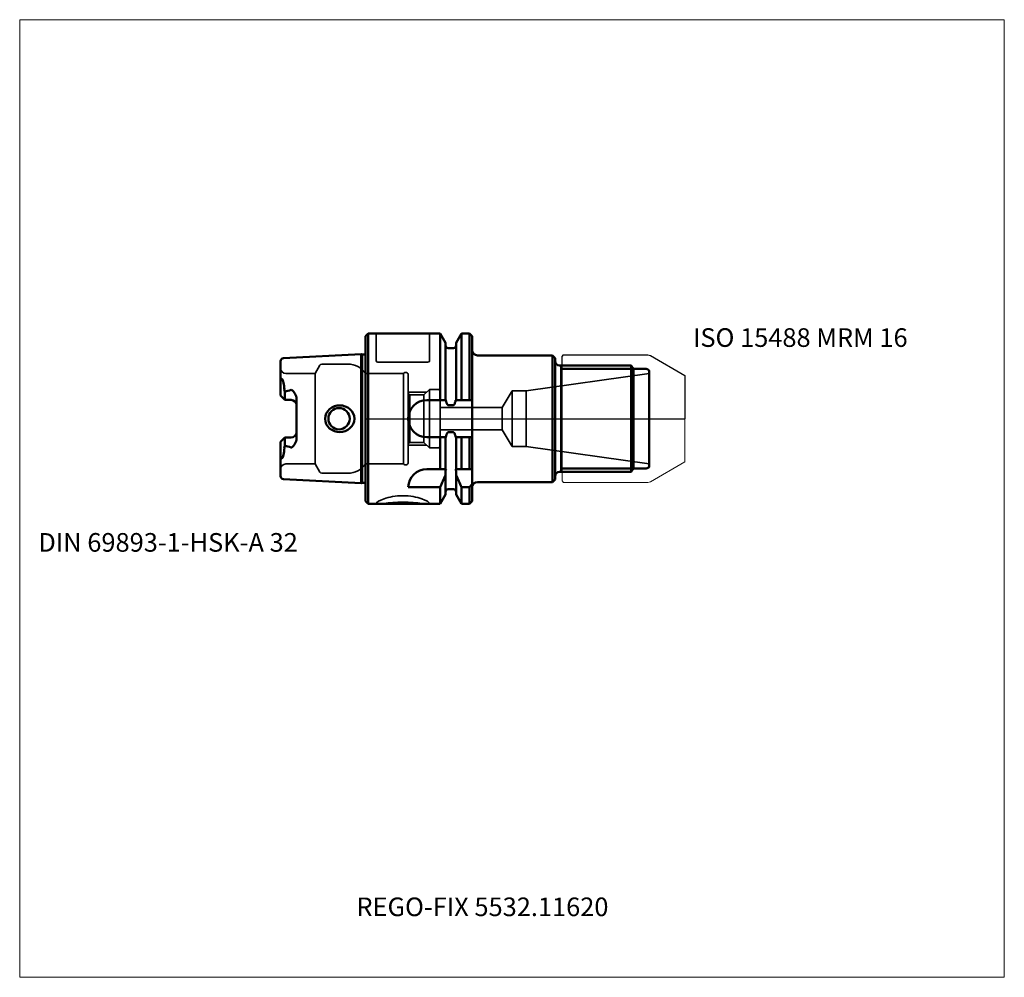
# Model space of a CAD drawing. Units: millimetres. Extents: x -65 to 120, y -105 to 75.
import ezdxf
from ezdxf.entities.mleader import LeaderData, LeaderLine
from ezdxf.lldxf.tags import DXFTag
from ezdxf.math import Vec2, Vec3

# ---------------------------------------------------------------- set-up
doc = ezdxf.new("R2010")
doc.units = ezdxf.units.MM
doc.layers.get('0').update_dxf_attribs({"plot": 0})
for name, color, linetype, lineweight in [('1', 4, 'Continuous', 50), ('3', 1, 'Dashed_narrow', 35), ('RFCOMP01', 3, 'Long_dashed_dotted_narrow', 18), ('SK1', 4, 'Continuous', 50), ('SK3', 1, 'Dashed_narrow', 35), ('SK4', 2, 'Long_dashed_dotted_narrow', 25)]:
    doc.layers.add(name, color=color, linetype=linetype, lineweight=lineweight)
for name, color, linetype, lineweight, plot in [('4', 2, 'Long_dashed_dotted_narrow', 25, False), ('INFMAINVIEW', 9, 'Continuous', 18, False), ('INFTOTAL', 9, 'Continuous', 18, False), ('NOCUT', 7, 'Continuous', 25, False)]:
    doc.layers.add(name, color=color, linetype=linetype, lineweight=lineweight, plot=plot)
doc.layers.add('SK6', color=5, linetype='Continuous')
doc.styles.add('SEACAD_Monospac821_BT', font='txt')
doc.styles.get("Standard").update_dxf_attribs({"font": 'Monospac821 BT'})
tags = doc.linetypes.add('Dashed_narrow', pattern=[9.525, 6.35, -3.175]).pattern_tags.tags
tags[6:7] = [DXFTag(74, 4), DXFTag(75, 0), DXFTag(340, '0'), DXFTag(46, 0.0), DXFTag(50, 0.0), DXFTag(44, 0.0), DXFTag(45, 0.0)]
tags[4:5] = [DXFTag(74, 4), DXFTag(75, 0), DXFTag(340, '0'), DXFTag(46, 0.0), DXFTag(50, 0.0), DXFTag(44, 0.0), DXFTag(45, 0.0)]
tags = doc.linetypes.add('Long_dashed_dotted_narrow', pattern=[28.575, 19.05, -3.175, 3.175, -3.175]).pattern_tags.tags
tags[10:11] = [DXFTag(74, 4), DXFTag(75, 0), DXFTag(340, '0'), DXFTag(46, 0.0), DXFTag(50, 0.0), DXFTag(44, 0.0), DXFTag(45, 0.0)]
tags[8:9] = [DXFTag(74, 4), DXFTag(75, 0), DXFTag(340, '0'), DXFTag(46, 0.0), DXFTag(50, 0.0), DXFTag(44, 0.0), DXFTag(45, 0.0)]
tags[6:7] = [DXFTag(74, 4), DXFTag(75, 0), DXFTag(340, '0'), DXFTag(46, 0.0), DXFTag(50, 0.0), DXFTag(44, 0.0), DXFTag(45, 0.0)]
tags[4:5] = [DXFTag(74, 4), DXFTag(75, 0), DXFTag(340, '0'), DXFTag(46, 0.0), DXFTag(50, 0.0), DXFTag(44, 0.0), DXFTag(45, 0.0)]

# ---------------------------------------------------------------- blocks, each defined once
blk = doc.blocks.new('_DOT')
at = {"color": 0}
blk.add_line((0, 0), (-1, 0), dxfattribs=at)
at = {"color": 0, "const_width": 0.333}
blk.add_lwpolyline([(-0.166, 0, 1), (0.166, 0, 1)], format="xyb", close=True, dxfattribs=at)

msp = doc.modelspace()

# ---------------------------------------------------------------- linework, layer by layer
at = {"layer": '1'}
for p, q in [((0.5, 16), (0, 15.5)), ((0, 15.5), (0, -15.5)), ((0.5, 16), (0.5, -16)), ((13.98, 16), (0.5, 16)), ((15, 14.23), (13.98, 16)), ((13.98, 16), (13.98, 3.5)), ((18.02, 16), (17, 14.23)), ((19.5, 16), (18.02, 16)), ((18.02, 16), (18.02, 3.5)), ((20, 15.5), (19.5, 16)), ((19.5, 16), (19.5, 3.5)), ((20, -15.5), (20, 15.5)), ((15, 14.23), (15, 3.5)), ((16.5, 13.25), (15.5, 13.25)), ((17, 14.23), (17, 3.5)), ((21, 11.9), (35.1, 11.9)), ((35.1, 11.9), (35.1, -11.9)), ((35.1, 11.9), (35.6, 11.4)), ((35.6, 11.4), (35.6, -11.4)), ((36.4, 10), (36.73, 10)), ((36.73, -10), (36.73, 10)), ((36.73, 10), (49.92, 10)), ((50.28, 9.39), (36.73, 9.39)), ((49.92, 10), (49.92, -10)), ((49.92, 10), (50.3, 9.35)), ((50.3, 9.35), (50.3, -9.35)), ((50.3, 9.35), (52.69, 9.35)), ((53.3, 9), (53.3, -9)), ((11.5, 3.5), (15.09, 3.5)), ((16.5, 2.56), (15.5, 2.56)), ((16.91, 3.5), (20, 3.5)), ((11.5, -3.5), (15.09, -3.5)), ((13.98, -9.5), (13.98, -3.5)), ((15, -9.5), (15, -3.5)), ((16.5, -2.56), (15.5, -2.56)), ((16.91, -3.5), (20, -3.5)), ((17, -9.5), (17, -3.5)), ((18.02, -9.5), (18.02, -3.5)), ((19.5, -9.5), (19.5, -3.5)), ((15.11, -9.5), (11.5, -9.5)), ((15, -9.94), (15, -14.23)), ((20, -9.5), (16.89, -9.5)), ((17, -9.94), (17, -14.23)), ((36.4, -10), (36.73, -10)), ((50.28, -9.39), (36.73, -9.39)), ((36.73, -10), (49.92, -10)), ((49.92, -10), (50.3, -9.35)), ((50.3, -9.35), (52.69, -9.35)), ((8, -12.87), (13.98, -12.87)), ((13.98, -12.87), (13.98, -16)), ((18.02, -12.87), (19.5, -12.87)), ((18.02, -12.87), (18.02, -16)), ((19.5, -12.87), (19.5, -16)), ((21, -11.9), (35.1, -11.9)), ((35.1, -11.9), (35.6, -11.4)), ((13.98, -16), (15, -14.23)), ((15.5, -13.25), (16.5, -13.25)), ((17, -14.23), (18.02, -16)), ((0, -15.5), (0.5, -16)), ((0.5, -16), (13.98, -16)), ((18.02, -16), (19.5, -16)), ((19.5, -16), (20, -15.5))]:
    msp.add_line(p, q, dxfattribs=at)
for centre, radius, start, end in [((15.5, 13.75), 0.5, 180, 270), ((16.5, 13.75), 0.5, 270, 0), ((21, 12.9), 1, 180, 270), ((36.4, 10.8), 0.8, 180, 270), ((52.69, 8.65), 0.7, 30, 89.9822), ((11.5, 0), 3.5, 90, 180), ((11.5, 0), 3.5, 180, 270), ((52.69, -8.65), 0.7, 270.0178, 330), ((-15.4, -10.79), 0.6, 179.9283, 267.1341), ((11.5, -13), 3.5, 89.9956, 177.9369), ((36.4, -10.8), 0.8, 90, 180), ((21, -12.9), 1, 90, 180), ((15.5, -13.75), 0.5, 90, 180), ((16.5, -13.75), 0.5, 0, 90)]:
    msp.add_arc(centre, radius, start, end, dxfattribs=at)
for points, knots in [([(15.5, 2.56), (15.48, 2.56), (15.46, 2.57), (15.42, 2.6), (15.4, 2.61), (15.36, 2.66), (15.34, 2.7), (15.28, 2.82), (15.24, 2.9), (15.16, 3.15), (15.12, 3.33), (15.09, 3.5)], [0, 0, 0, 0, 0.062, 0.062, 0.125, 0.125, 0.25, 0.25, 0.5, 0.5, 1, 1, 1, 1]), ([(16.91, 3.5), (16.88, 3.33), (16.84, 3.15), (16.76, 2.9), (16.73, 2.82), (16.66, 2.7), (16.64, 2.66), (16.6, 2.61), (16.58, 2.6), (16.54, 2.57), (16.52, 2.56), (16.5, 2.56)], [0, 0, 0, 0, 0.5, 0.5, 0.75, 0.75, 0.875, 0.875, 0.937, 0.937, 1, 1, 1, 1]), ([(15.5, -2.56), (15.48, -2.56), (15.46, -2.57), (15.42, -2.6), (15.4, -2.61), (15.36, -2.66), (15.34, -2.7), (15.28, -2.82), (15.24, -2.9), (15.16, -3.15), (15.12, -3.33), (15.09, -3.5)], [0, 0, 0, 0, 0.062, 0.062, 0.125, 0.125, 0.25, 0.25, 0.5, 0.5, 1, 1, 1, 1]), ([(16.91, -3.5), (16.88, -3.33), (16.84, -3.15), (16.76, -2.9), (16.73, -2.82), (16.66, -2.7), (16.64, -2.66), (16.6, -2.61), (16.58, -2.6), (16.54, -2.57), (16.52, -2.56), (16.5, -2.56)], [0, 0, 0, 0, 0.5, 0.5, 0.75, 0.75, 0.875, 0.875, 0.937, 0.937, 1, 1, 1, 1]), ([(15.11, -9.5), (15.07, -9.57), (15.05, -9.64), (15.01, -9.79), (15, -9.86), (15, -9.94)], [0, 0, 0, 0, 0.5, 0.5, 1, 1, 1, 1]), ([(17, -9.94), (17, -9.86), (16.99, -9.79), (16.95, -9.64), (16.93, -9.57), (16.89, -9.5)], [0, 0, 0, 0, 0.5, 0.5, 1, 1, 1, 1])]:
    msp.add_open_spline(points, degree=3, knots=knots, dxfattribs=at)
for points in [[(13.98, -12.87), (14.33, -12.12), (14.67, -11.36), (15, -10.6)], [(17, -10.6), (17.33, -11.36), (17.67, -12.12), (18.02, -12.87)], [(19.5, -12.87), (19.67, -12.67), (19.83, -12.46), (20, -12.25)]]:
    msp.add_open_spline(points, degree=3, dxfattribs=at)
at = {"layer": '3'}
for p, q in [((25.68, 2.1), (14, 2.1)), ((25.68, -2.1), (14, -2.1))]:
    msp.add_line(p, q, dxfattribs=at)
at = {"layer": '4'}
msp.add_line((0, 0), (53.3, 0), dxfattribs=at)
at = {"layer": 'INFMAINVIEW'}
for p, q in [((-65, -105), (-65, 75)), ((-65, 75), (120, 75)), ((120, 75), (120, -105)), ((120, -105), (-65, -105))]:
    msp.add_line(p, q, dxfattribs=at)
at = {"layer": 'INFTOTAL'}
for p, q in [((-65, 75), (120, 75)), ((-65, -105), (-65, 75)), ((120, 75), (120, -105)), ((120, -105), (-65, -105))]:
    msp.add_line(p, q, dxfattribs=at)
at = {"layer": 'NOCUT'}
for p, q in [((0.5, 16), (0, 15.5)), ((0, 15.5), (0, 0)), ((13.98, 16), (0.5, 16)), ((15, 14.23), (13.98, 16)), ((18.02, 16), (17, 14.23)), ((19.5, 16), (18.02, 16)), ((20, 15.5), (19.5, 16)), ((20, 12.9), (20, 15.5)), ((15, 14.23), (15, 13.75)), ((16.5, 13.25), (15.5, 13.25)), ((17, 14.23), (17, 13.75)), ((21, 11.9), (35.1, 11.9)), ((35.1, 11.9), (35.6, 11.4)), ((35.6, 11.4), (35.6, 10.8)), ((36.9, 11.71), (37.19, 12)), ((36.9, 10), (36.9, 11.71)), ((37.19, 12), (53.03, 12)), ((53.03, 12), (53.54, 11.86)), ((53.54, 11.86), (60, 8.13)), ((36.4, 10), (36.73, 10)), ((36.73, 10), (36.9, 10)), ((60, 8.13), (60, 0)), ((0, 0), (60, 0))]:
    msp.add_line(p, q, dxfattribs=at)
for centre, radius, start, end in [((15.5, 13.75), 0.5, 180, 270), ((16.5, 13.75), 0.5, 270, 0), ((21, 12.9), 1, 180, 270), ((36.4, 10.8), 0.8, 180, 270)]:
    msp.add_arc(centre, radius, start, end, dxfattribs=at)
at = {"layer": 'RFCOMP01'}
for p, q in [((36.9, 11.71), (37.19, 12)), ((36.9, -11.71), (36.9, 11.71)), ((37.19, 12), (53.03, 12)), ((53.03, 12), (53.54, 11.86)), ((53.54, 11.86), (60, 8.13)), ((60, 8.13), (60, -8.13)), ((53.54, -11.86), (60, -8.13)), ((36.9, -11.71), (37.19, -12)), ((37.19, -12), (53.03, -12)), ((53.03, -12), (53.54, -11.86))]:
    msp.add_line(p, q, dxfattribs=at)
at = {"layer": 'SK1'}
for p, q in [((-0.83, 12.12), (-15.43, 11.39)), ((-0.83, -12.12), (-0.83, 12.12)), ((-0.63, 12.06), (-0.83, 12.12)), ((-0.63, 12.06), (-0.63, -12.06)), ((0, 12.06), (-0.63, 12.06)), ((-16, 4.33), (-16, 10.79)), ((-15.2, 3.52), (-16, 4.33)), ((-15.2, 3.52), (-15.2, 5.13)), ((-13, -3.73), (-13, 3.73)), ((-14, 3.52), (-15.2, 3.52)), ((-15.2, -3.52), (-16, -4.33)), ((-14, -3.52), (-15.2, -3.52)), ((-15.2, -3.52), (-15.2, -5.13)), ((-16, -4.33), (-16, -10.79)), ((-15.43, -11.39), (-0.83, -12.12)), ((-0.83, -12.12), (-0.63, -12.06)), ((-0.63, -12.06), (0, -12.06))]:
    msp.add_line(p, q, dxfattribs=at)
for centre, radius, start, end in [((-15.4, 10.79), 0.6, 92.8659, 180.0717), ((-14.03, 5.56), 1.25, 182.7381, 200.1794), ((-16.15, 12.09), 7.03, 277.7471, 287.7954), ((-14, 2.52), 1, 0, 90), ((-5, 0), 2, 0, 180), ((-5, 0), 2, 180, 0), ((-14, -2.52), 1, 270, 0), ((-14.03, -5.56), 1.25, 159.8206, 177.2619), ((-16.15, -12.09), 7.03, 72.2046, 82.2529)]:
    msp.add_arc(centre, radius, start, end, dxfattribs=at)
for centre, major_axis, start_param, end_param in [((-26.12, 0.25), (9.26, 9.24), -0.514765, -0.376089), ((-26.12, -0.25), (9.26, -9.24), 0.376089, 0.514765)]:
    msp.add_ellipse(centre, major_axis=major_axis, ratio=0.612, start_param=start_param, end_param=end_param, dxfattribs=at)
for points, knots in [([(-16, 6.29), (-16, 6.52), (-16, 6.75), (-15.98, 6.99), (-15.97, 7.07), (-15.96, 7.16), (-15.94, 7.24), (-15.93, 7.28), (-15.92, 7.32), (-15.9, 7.36), (-15.9, 7.38), (-15.89, 7.4), (-15.88, 7.41), (-15.87, 7.43), (-15.86, 7.44), (-15.85, 7.46), (-15.84, 7.46), (-15.83, 7.47), (-15.82, 7.47), (-15.81, 7.48), (-15.81, 7.48), (-15.8, 7.49), (-15.78, 7.49), (-15.77, 7.49), (-15.76, 7.48), (-15.74, 7.47), (-15.72, 7.46), (-15.71, 7.45), (-15.65, 7.4), (-15.62, 7.33), (-15.58, 7.26), (-15.52, 7.11), (-15.47, 6.94), (-15.43, 6.76)], [0, 0, 0, 0, 0.308, 0.308, 0.308, 0.411, 0.411, 0.411, 0.463, 0.463, 0.463, 0.485, 0.485, 0.485, 0.507, 0.507, 0.507, 0.522, 0.522, 0.522, 0.537, 0.537, 0.537, 0.559, 0.559, 0.559, 0.6, 0.6, 0.6, 0.729, 0.729, 0.729, 1, 1, 1, 1]), ([(-13, 3.73), (-13, 4.08), (-13.12, 4.42), (-13.37, 4.86), (-13.47, 4.99), (-13.64, 5.19), (-13.7, 5.25), (-13.83, 5.37), (-13.91, 5.43), (-14, 5.4)], [0, 0, 0, 0, 0.5, 0.5, 0.75, 0.75, 0.875, 0.875, 1, 1, 1, 1]), ([(-7.63, 0), (-7.63, 0.69), (-7.29, 1.37), (-6.24, 2.27), (-5.54, 2.51), (-4.16, 2.5), (-3.47, 2.25), (-2.43, 1.36), (-2.09, 0.7), (-2.09, 0)], [0, 0, 0, 0, 0.25, 0.25, 0.5, 0.5, 0.75, 0.75, 1, 1, 1, 1]), ([(-7.63, 0), (-7.63, -0.69), (-7.29, -1.37), (-6.24, -2.27), (-5.54, -2.51), (-4.16, -2.5), (-3.47, -2.25), (-2.43, -1.36), (-2.09, -0.7), (-2.09, 0)], [0, 0, 0, 0, 0.25, 0.25, 0.5, 0.5, 0.75, 0.75, 1, 1, 1, 1]), ([(-13, -3.73), (-13, -4.08), (-13.12, -4.42), (-13.37, -4.86), (-13.47, -4.99), (-13.64, -5.19), (-13.7, -5.25), (-13.83, -5.37), (-13.91, -5.43), (-14, -5.4)], [0, 0, 0, 0, 0.5, 0.5, 0.75, 0.75, 0.875, 0.875, 1, 1, 1, 1]), ([(-16, -6.29), (-16, -6.52), (-16, -6.75), (-15.98, -6.99), (-15.97, -7.07), (-15.96, -7.16), (-15.94, -7.24), (-15.93, -7.28), (-15.92, -7.32), (-15.9, -7.36), (-15.9, -7.38), (-15.89, -7.4), (-15.88, -7.41), (-15.87, -7.43), (-15.86, -7.44), (-15.85, -7.46), (-15.84, -7.46), (-15.83, -7.47), (-15.82, -7.47), (-15.81, -7.48), (-15.81, -7.48), (-15.8, -7.49), (-15.78, -7.49), (-15.77, -7.49), (-15.76, -7.48), (-15.74, -7.47), (-15.72, -7.46), (-15.71, -7.45), (-15.65, -7.4), (-15.62, -7.33), (-15.58, -7.26), (-15.52, -7.11), (-15.47, -6.94), (-15.43, -6.76)], [0, 0, 0, 0, 0.308, 0.308, 0.308, 0.411, 0.411, 0.411, 0.463, 0.463, 0.463, 0.485, 0.485, 0.485, 0.507, 0.507, 0.507, 0.522, 0.522, 0.522, 0.537, 0.537, 0.537, 0.559, 0.559, 0.559, 0.6, 0.6, 0.6, 0.729, 0.729, 0.729, 1, 1, 1, 1])]:
    msp.add_open_spline(points, degree=3, knots=knots, dxfattribs=at)
at = {"layer": 'SK3'}
for p, q in [((2, 10.9), (2, 16)), ((12, 16), (12, 10.9)), ((-9.5, 8.5), (-8.6, 10.05)), ((-3.31, 10.25), (-8.26, 10.25)), ((11.7, 10.6), (2.3, 10.6)), ((-15, 8.5), (-9.5, 8.5)), ((-9.5, 8.5), (-9.5, -8.5)), ((0, 8.5), (0, -8.5)), ((0, 8.5), (7.1, 8.5)), ((7.1, 8.5), (7.1, -8.5)), ((8, 8.2), (8, -8.2)), ((53.3, 8.5), (30.17, 5.25)), ((8, 5), (11.5, 5)), ((8, 4.76), (8.3, 4.46)), ((8.3, 4.46), (8.3, -4.46)), ((8.3, 4.46), (10.96, 4.46)), ((10.96, 4.46), (12, 5.5)), ((10.96, 4.46), (10.96, -4.46)), ((12, 5.5), (12, -5.5)), ((12, 5.5), (13.6, 5.5)), ((14, 5.1), (14, -5.1)), ((27.5, 5.25), (25.68, 2.1)), ((27.5, 5.25), (27.5, -5.25)), ((30.17, 5.25), (27.5, 5.25)), ((30.17, 5.25), (30.17, -5.25)), ((25.68, 2.1), (25.68, -2.1)), ((27.5, -5.25), (25.68, -2.1)), ((8, -4.76), (8.3, -4.46)), ((8, -5), (11.5, -5)), ((8.3, -4.46), (10.96, -4.46)), ((10.96, -4.46), (12, -5.5)), ((12, -5.5), (13.6, -5.5)), ((30.17, -5.25), (27.5, -5.25)), ((53.3, -8.5), (30.17, -5.25)), ((-15, -8.5), (-9.5, -8.5)), ((-9.5, -8.5), (-8.6, -10.05)), ((0, -8.5), (7.1, -8.5)), ((-3.31, -10.25), (-8.26, -10.25))]:
    msp.add_line(p, q, dxfattribs=at)
for centre, radius, start, end in [((-15, 9.5), 1, 180, 270), ((-8.26, 9.85), 0.4, 90.0588, 150), ((-3.31, 6.25), 4, 34.2289, 89.9973), ((2.3, 10.9), 0.3, 180, 270), ((11.7, 10.9), 0.3, 270, 0), ((7.5, 8.2), 0.5, 0, 143.1301), ((13.6, 5.1), 0.4, 0, 90), ((13.6, -5.1), 0.4, 270, 0), ((-15, -9.5), 1, 90, 180), ((-3.31, -6.25), 4, 270.0027, 325.7711), ((7.5, -8.2), 0.5, 216.8699, 0), ((-8.26, -9.85), 0.4, 210, 269.9412)]:
    msp.add_arc(centre, radius, start, end, dxfattribs=at)
msp.add_open_spline([(7, -14.48), (8.33, -14.48), (9.62, -14.74), (11.45, -15.38), (12, -15.72), (12, -16.04), (11.46, -16.01), (9.61, -15.82), (8.31, -15.69), (5.69, -15.69), (4.39, -15.82), (2.54, -16.01), (2, -16.04), (2, -15.72), (2.55, -15.38), (4.38, -14.74), (5.67, -14.48), (7, -14.48)], degree=3, knots=[0, 0, 0, 0, 0.125, 0.125, 0.25, 0.25, 0.375, 0.375, 0.5, 0.5, 0.625, 0.625, 0.75, 0.75, 0.875, 0.875, 1, 1, 1, 1], dxfattribs=at)
at = {"layer": 'SK4'}
msp.add_line((0, 0), (58.3, 0), dxfattribs=at)

# ---------------------------------------------------------------- texts
at = {"layer": 'SK6', "style": 'SEACAD_Monospac821_BT'}
for s, p in [('ISO 15488 MRM 16', (61.5, 13.5)), ('DIN 69893-1-HSK-A 32', (-61.5, -25))]:
    msp.add_text(s, height=3.5, dxfattribs=at).set_placement(p)

# ---------------------------------------------------------------- leaders
at = {"layer": 'SK6'}
ml = msp.add_multileader_mtext('Standard', dxfattribs=at)
ml.set_content('{\\pxsm0.9;\\fMonospac821 BT|b0||i0||c0|p34;\\W1.;REGO-FIX 5532.11620\\P}', color=256)
ml.set_leader_properties()
ml.set_arrow_properties(name='DOT')
ml.build(insert=Vec2(0, 0))
ml.multileader.update_dxf_attribs({"leader_type": 0, "dogleg_length": 0, "arrow_head_size": 3.5})
ctx = ml.context
ctx.base_point, ctx.char_height, ctx.arrow_head_size, ctx.landing_gap_size = Vec3(-3.73, -52.85), 3.5, 3.5, 1.23
ctx.mtext.insert = Vec3(-1.73, -90)

doc.saveas('drawing.dxf')
